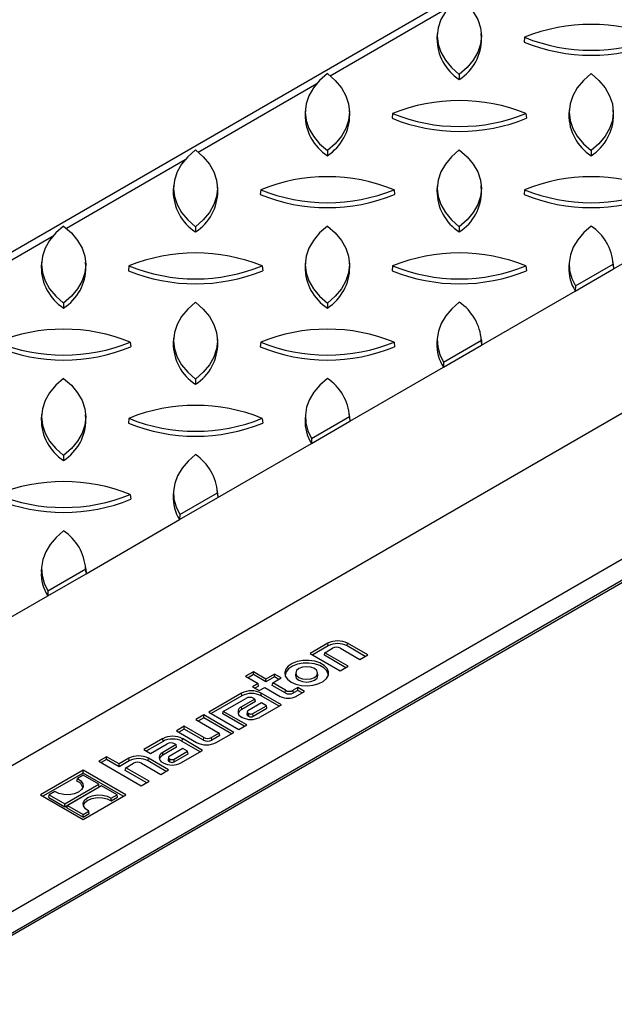
# Model space of a CAD drawing. Units: millimetres. Extents: x 105 to 6195, y 105 to 4350.
# Drawn here: x 5253 to 5386, y 3798 to 4018 of the extents above; entities that cross this region are included whole.
import ezdxf

# ---------------------------------------------------------------- set-up
doc = ezdxf.new("R2010")
doc.units = ezdxf.units.MM
doc.header["$LTSCALE"] = 15
doc.layers.add('HAURATON_PRODUCT_CONTOUR', color=7, linetype='Continuous', lineweight=25)

msp = doc.modelspace()

# ---------------------------------------------------------------- linework, layer by layer
at = {"layer": 'HAURATON_PRODUCT_CONTOUR'}
for p, q in [((5383.67, 4042), (4680.81, 3636.24)), ((5322.73, 4005.13), (5349.24, 4020.43)), ((5346.66, 4014.57), (5346.59, 4013.51)), ((5356.56, 4013.51), (5356.49, 4014.57)), ((5366.14, 4013.72), (5366.03, 4012.66)), ((5351.57, 4005.44), (5351.57, 4004.31)), ((5293.27, 3988.12), (5319.78, 4003.42)), ((5317.2, 3997.56), (5317.13, 3996.5)), ((5327.1, 3996.5), (5327.03, 3997.56)), ((5376.12, 3997.56), (5376.05, 3996.5)), ((5386.01, 3996.5), (5385.95, 3997.56)), ((5336.69, 3996.72), (5336.57, 3995.65)), ((5366.46, 3996.72), (5366.57, 3995.65)), ((5322.11, 3988.44), (5322.11, 3987.31)), ((5381.03, 3988.44), (5381.03, 3987.31)), ((5263.81, 3971.11), (5290.32, 3986.42)), ((5287.74, 3980.56), (5287.67, 3979.5)), ((5297.64, 3979.5), (5297.57, 3980.56)), ((5307.23, 3979.71), (5307.11, 3978.65)), ((5337, 3979.71), (5337.11, 3978.65)), ((5346.66, 3980.56), (5346.59, 3979.5)), ((5356.56, 3979.5), (5356.49, 3980.56)), ((5366.14, 3979.71), (5366.03, 3978.65)), ((5386.03, 3962.04), (5406.94, 3974.11)), ((5292.66, 3971.43), (5292.66, 3970.3)), ((5351.57, 3971.43), (5351.57, 3970.3)), ((4752.77, 3563.24), (5455.63, 3968.99)), ((5234.35, 3954.11), (5260.86, 3969.41)), ((5258.28, 3963.55), (5258.22, 3962.49)), ((5268.18, 3962.49), (5268.11, 3963.55)), ((5277.77, 3962.7), (5277.66, 3961.64)), ((5307.54, 3962.7), (5307.66, 3961.64)), ((5317.2, 3963.55), (5317.13, 3962.49)), ((5327.1, 3962.49), (5327.03, 3963.55)), ((5336.69, 3962.7), (5336.57, 3961.64)), ((5366.46, 3962.7), (5366.57, 3961.64)), ((5376.12, 3963.55), (5376.05, 3962.49)), ((5377.48, 3957.11), (5386.03, 3962.04)), ((5377.51, 3958.24), (5385.96, 3963.12)), ((5386.01, 3962.49), (5385.95, 3963.55)), ((5385.96, 3963.12), (5386.03, 3962.04)), ((5386.01, 3962.49), (5386.03, 3962.04)), ((5377.51, 3958.24), (5377.48, 3957.11)), ((5356.57, 3945.04), (5377.48, 3957.11)), ((5263.2, 3954.42), (5263.2, 3953.3)), ((5322.11, 3954.42), (5322.11, 3953.3)), ((5287.74, 3946.55), (5287.67, 3945.49)), ((5297.64, 3945.49), (5297.57, 3946.55)), ((5346.66, 3946.55), (5346.59, 3945.49)), ((5356.56, 3945.49), (5356.49, 3946.55)), ((5278.08, 3945.7), (5278.2, 3944.64)), ((5307.23, 3945.7), (5307.11, 3944.64)), ((5337, 3945.7), (5337.11, 3944.64)), ((5348.02, 3940.1), (5356.57, 3945.04)), ((5348.05, 3941.24), (5356.5, 3946.12)), ((5356.5, 3946.12), (5356.57, 3945.04)), ((5356.56, 3945.49), (5356.57, 3945.04)), ((5327.11, 3928.03), (5348.02, 3940.1)), ((5348.05, 3941.24), (5348.02, 3940.1)), ((5292.66, 3937.42), (5292.66, 3936.29)), ((5258.28, 3929.54), (5258.22, 3928.48)), ((5268.18, 3928.48), (5268.11, 3929.54)), ((5317.2, 3929.54), (5317.13, 3928.48)), ((5318.59, 3924.23), (5327.05, 3929.11)), ((5327.1, 3928.48), (5327.03, 3929.54)), ((5327.05, 3929.11), (5327.11, 3928.03)), ((5277.77, 3928.69), (5277.66, 3927.63)), ((5307.54, 3928.69), (5307.66, 3927.63)), ((5318.57, 3923.1), (5327.11, 3928.03)), ((5327.1, 3928.48), (5327.11, 3928.03)), ((5297.66, 3911.03), (5318.57, 3923.1)), ((5318.59, 3924.23), (5318.57, 3923.1)), ((5263.2, 3920.41), (5263.2, 3919.29)), ((5278.08, 3911.69), (5278.2, 3910.63)), ((5287.74, 3912.53), (5287.67, 3911.47)), ((5289.14, 3907.23), (5297.59, 3912.1)), ((5297.64, 3911.47), (5297.57, 3912.53)), ((5297.59, 3912.1), (5297.66, 3911.03)), ((5297.64, 3911.47), (5297.66, 3911.03)), ((5289.11, 3906.09), (5297.66, 3911.03)), ((5289.14, 3907.23), (5289.11, 3906.09)), ((5268.2, 3894.02), (5289.11, 3906.09)), ((5394.54, 3901.07), (5223.98, 3802.61)), ((5390.57, 3894.05), (5227.65, 3800)), ((5391.03, 3893.78), (5228.11, 3799.73)), ((5258.28, 3895.53), (5258.22, 3894.47)), ((5259.65, 3889.09), (5268.2, 3894.02)), ((5259.68, 3890.22), (5268.13, 3895.1)), ((5268.18, 3894.47), (5268.11, 3895.53)), ((5268.13, 3895.1), (5268.2, 3894.02)), ((5268.18, 3894.47), (5268.2, 3894.02)), ((5259.68, 3890.22), (5259.65, 3889.09)), ((5238.74, 3877.01), (5259.65, 3889.09)), ((5322.22, 3878.49), (5318.29, 3876.22)), ((5322.28, 3877.89), (5322.22, 3878.49)), ((5326.56, 3877.89), (5326.61, 3878.49)), ((5331.12, 3875.89), (5326.61, 3878.49)), ((5318.29, 3876.22), (5325, 3872.35)), ((5322.28, 3877.89), (5318.84, 3875.91)), ((5321.43, 3875.81), (5321.54, 3876.38)), ((5321.54, 3876.38), (5323.28, 3877.38)), ((5326.75, 3873.37), (5321.54, 3876.38)), ((5325.03, 3877.38), (5329.37, 3874.88)), ((5330.58, 3875.57), (5326.56, 3877.89)), ((5326.21, 3873.05), (5321.43, 3875.81)), ((5329.37, 3874.88), (5331.12, 3875.89)), ((5305.59, 3872.13), (5303.84, 3871.12)), ((5308.4, 3870.51), (5305.59, 3872.13)), ((5305.59, 3871.5), (5305.59, 3872.13)), ((5315.06, 3871.96), (5314.99, 3871.39)), ((5319.99, 3871.39), (5319.92, 3871.96)), ((5325, 3872.35), (5326.75, 3873.37)), ((5303.84, 3871.12), (5306.64, 3869.5)), ((5305.59, 3871.5), (5304.39, 3870.8)), ((5306.64, 3869.5), (5305.39, 3868.78)), ((5308.4, 3869.88), (5305.59, 3871.5)), ((5306.75, 3868.93), (5306.64, 3869.5)), ((5310.3, 3871.61), (5308.4, 3870.51)), ((5310.3, 3870.98), (5308.4, 3869.88)), ((5308.4, 3869.88), (5308.4, 3870.51)), ((5309.78, 3869.08), (5309.89, 3869.65)), ((5309.89, 3869.65), (5311.79, 3870.75)), ((5312.74, 3868.01), (5309.89, 3869.65)), ((5311.79, 3870.75), (5310.3, 3871.61)), ((5310.3, 3870.98), (5310.3, 3871.61)), ((5311.24, 3870.43), (5310.3, 3870.98)), ((5302.96, 3867.37), (5295.63, 3863.14)), ((5303.01, 3866.77), (5302.96, 3867.37)), ((5305.39, 3868.78), (5306.88, 3867.92)), ((5306.75, 3868.93), (5305.93, 3868.46)), ((5306.88, 3867.92), (5308.13, 3868.64)), ((5307.29, 3866.77), (5307.34, 3867.37)), ((5311.86, 3864.77), (5307.34, 3867.37)), ((5308.13, 3868.64), (5311.6, 3866.64)), ((5312.69, 3867.41), (5309.78, 3869.08)), ((5312.69, 3867.41), (5312.74, 3868.01)), ((5315.52, 3868.6), (5314.49, 3868.01)), ((5314.54, 3867.41), (5314.49, 3868.01)), ((5315.52, 3867.97), (5314.54, 3867.41)), ((5315.1, 3866.64), (5317.01, 3867.74)), ((5317.01, 3867.74), (5315.52, 3868.6)), ((5315.52, 3867.97), (5315.52, 3868.6)), ((5316.46, 3867.42), (5315.52, 3867.97)), ((5303.01, 3866.77), (5296.18, 3862.83)), ((5298.87, 3863.29), (5303.91, 3866.2)), ((5305.93, 3866.05), (5302.94, 3864.32)), ((5306.04, 3865.47), (5302.99, 3863.71)), ((5307.42, 3865.18), (5304.38, 3863.43)), ((5305.66, 3866.2), (5305.93, 3866.05)), ((5306.04, 3865.47), (5305.93, 3866.05)), ((5311.31, 3864.45), (5307.29, 3866.77)), ((5308.51, 3864.56), (5307.42, 3865.18)), ((5295.63, 3863.14), (5302.34, 3859.27)), ((5298.77, 3862.72), (5298.87, 3863.29)), ((5304.09, 3860.28), (5298.87, 3863.29)), ((5302.99, 3863.71), (5302.94, 3864.32)), ((5304.2, 3863.2), (5304.13, 3862.63)), ((5304.33, 3862.32), (5304.38, 3862.92)), ((5304.38, 3862.92), (5304.6, 3862.8)), ((5305.47, 3862.8), (5308.51, 3864.56)), ((5305.52, 3862.2), (5308.62, 3863.98)), ((5307.01, 3861.97), (5311.86, 3864.77)), ((5308.62, 3863.98), (5308.51, 3864.56)), ((5294.51, 3862.5), (5292.75, 3861.48)), ((5292.75, 3861.48), (5297.97, 3858.47)), ((5294.51, 3861.86), (5293.3, 3861.17)), ((5301.22, 3858.62), (5294.51, 3862.5)), ((5294.51, 3861.86), (5294.51, 3862.5)), ((5300.67, 3858.31), (5294.51, 3861.86)), ((5303.54, 3859.97), (5298.77, 3862.72)), ((5302.94, 3862.04), (5303.06, 3861.97)), ((5304.33, 3862.32), (5304.54, 3862.2)), ((5304.54, 3862.2), (5304.6, 3862.8)), ((5305.52, 3862.2), (5305.47, 3862.8)), ((5290.14, 3859.97), (5288.39, 3858.96)), ((5288.39, 3858.96), (5292.9, 3856.35)), ((5290.14, 3859.34), (5288.93, 3858.65)), ((5294.48, 3857.47), (5290.14, 3859.97)), ((5290.14, 3859.34), (5290.14, 3859.97)), ((5294.43, 3856.87), (5290.14, 3859.34)), ((5297.97, 3858.47), (5296.23, 3857.47)), ((5297.29, 3856.35), (5301.22, 3858.62)), ((5298.08, 3857.9), (5297.97, 3858.47)), ((5302.34, 3859.27), (5304.09, 3860.28)), ((5285.35, 3857.21), (5281.15, 3854.78)), ((5285.4, 3856.61), (5281.7, 3854.47)), ((5285.4, 3856.61), (5285.35, 3857.21)), ((5289.68, 3856.61), (5289.73, 3857.21)), ((5293.7, 3854.28), (5289.68, 3856.61)), ((5294.25, 3854.6), (5289.73, 3857.21)), ((5294.43, 3856.87), (5294.48, 3857.47)), ((5296.29, 3856.87), (5296.23, 3857.47)), ((5298.08, 3857.9), (5296.29, 3856.87)), ((5281.15, 3854.78), (5282.64, 3853.92)), ((5282.64, 3853.92), (5286.3, 3856.03)), ((5288.32, 3855.88), (5285.33, 3854.15)), ((5285.38, 3853.55), (5285.33, 3854.15)), ((5288.43, 3855.31), (5285.38, 3853.55)), ((5289.81, 3855.02), (5286.77, 3853.26)), ((5287.86, 3852.63), (5290.9, 3854.39)), ((5288.05, 3856.03), (5288.32, 3855.88)), ((5288.43, 3855.31), (5288.32, 3855.88)), ((5289.4, 3851.8), (5294.25, 3854.6)), ((5290.9, 3854.39), (5289.81, 3855.02)), ((5291.01, 3853.82), (5290.9, 3854.39)), ((5272.78, 3853.19), (5271.03, 3852.18)), ((5271.03, 3852.18), (5280.54, 3846.69)), ((5272.78, 3852.56), (5271.57, 3851.86)), ((5275.58, 3851.57), (5272.78, 3853.19)), ((5272.78, 3852.56), (5272.78, 3853.19)), ((5275.58, 3850.94), (5272.78, 3852.56)), ((5277.76, 3852.83), (5275.58, 3851.57)), ((5277.81, 3852.23), (5275.58, 3850.94)), ((5277.81, 3852.23), (5277.76, 3852.83)), ((5282.09, 3852.23), (5282.15, 3852.83)), ((5286.11, 3849.9), (5282.09, 3852.23)), ((5286.66, 3850.22), (5282.15, 3852.83)), ((5286.59, 3853.04), (5286.52, 3852.47)), ((5286.72, 3852.16), (5286.77, 3852.76)), ((5286.72, 3852.16), (5286.93, 3852.03)), ((5286.77, 3852.76), (5286.98, 3852.63)), ((5286.93, 3852.03), (5286.98, 3852.63)), ((5287.91, 3852.03), (5287.86, 3852.63)), ((5287.91, 3852.03), (5291.01, 3853.82)), ((5267.56, 3850.18), (5258.03, 3844.67)), ((5277.07, 3844.68), (5267.56, 3850.18)), ((5267.56, 3849.54), (5267.56, 3850.18)), ((5275.58, 3850.94), (5275.58, 3851.57)), ((5276.97, 3850.14), (5277.08, 3850.71)), ((5281.75, 3847.38), (5276.97, 3850.14)), ((5277.08, 3850.71), (5278.81, 3851.71)), ((5282.29, 3847.7), (5277.08, 3850.71)), ((5280.57, 3851.71), (5284.91, 3849.21)), ((5284.91, 3849.21), (5286.66, 3850.22)), ((5285.33, 3851.87), (5285.45, 3851.8)), ((5267.56, 3849.54), (5258.57, 3844.36)), ((5266.16, 3847.74), (5266.27, 3848.31)), ((5267.57, 3849.06), (5266.27, 3848.31)), ((5276.52, 3844.37), (5267.56, 3849.54)), ((5271.06, 3847.04), (5267.57, 3849.06)), ((5280.54, 3846.69), (5282.29, 3847.7)), ((5261.26, 3845.42), (5259.96, 3844.67)), ((5263.46, 3842.65), (5271.06, 3847.04)), ((5263.46, 3842.02), (5271.17, 3846.47)), ((5271.64, 3846.71), (5264.04, 3842.32)), ((5271.17, 3846.47), (5271.06, 3847.04)), ((5275.14, 3844.69), (5271.64, 3846.71)), ((5258.03, 3844.67), (5267.54, 3839.18)), ((5259.86, 3844.1), (5259.96, 3844.67)), ((5259.86, 3844.1), (5263.46, 3842.02)), ((5259.96, 3844.67), (5263.46, 3842.65)), ((5267.54, 3839.18), (5277.07, 3844.68)), ((5273.83, 3843.31), (5275.24, 3844.12)), ((5273.83, 3843.31), (5273.84, 3843.94)), ((5273.84, 3843.94), (5275.14, 3844.69)), ((5275.24, 3844.12), (5275.14, 3844.69)), ((5263.46, 3842.02), (5263.46, 3842.65)), ((5263.93, 3841.75), (5264.04, 3842.32)), ((5263.93, 3841.75), (5267.53, 3839.67)), ((5264.04, 3842.32), (5267.53, 3840.3)), ((5267.53, 3840.3), (5268.83, 3841.05)), ((5268.94, 3840.48), (5268.83, 3841.05)), ((5267.53, 3839.67), (5268.94, 3840.48)), ((5267.53, 3839.67), (5267.53, 3840.3))]:
    msp.add_line(p, q, dxfattribs=at)
at = {"layer": 'HAURATON_PRODUCT_CONTOUR', "flags": 128}
for points in [[(5351.57, 4022.63), (5349.84, 4021.08), (5348.46, 4019.43), (5347.45, 4017.68), (5346.84, 4015.87), (5346.64, 4014.04), (5346.84, 4012.2), (5347.45, 4010.39), (5348.46, 4008.64), (5349.84, 4006.99), (5351.57, 4005.44)], [(5351.57, 4022.63), (5353.31, 4021.08), (5354.69, 4019.43), (5355.69, 4017.68), (5356.3, 4015.87), (5356.5, 4014.04), (5356.3, 4012.2), (5355.69, 4010.39), (5354.69, 4008.64), (5353.31, 4006.99), (5351.57, 4005.44)], [(5322.11, 4005.62), (5320.38, 4004.08), (5319, 4002.42), (5317.99, 4000.67), (5317.39, 3998.87), (5317.18, 3997.03), (5317.39, 3995.19), (5317.99, 3993.39), (5319, 3991.64), (5320.38, 3989.98), (5322.11, 3988.44)], [(5322.11, 4005.62), (5323.85, 4004.08), (5325.23, 4002.42), (5326.23, 4000.67), (5326.84, 3998.87), (5327.05, 3997.03), (5326.84, 3995.19), (5326.23, 3993.39), (5325.23, 3991.64), (5323.85, 3989.98), (5322.11, 3988.44)], [(5381.03, 4005.62), (5379.29, 4004.08), (5377.91, 4002.42), (5376.91, 4000.67), (5376.3, 3998.87), (5376.1, 3997.03), (5376.3, 3995.19), (5376.91, 3993.39), (5377.91, 3991.64), (5379.29, 3989.98), (5381.03, 3988.44)], [(5381.03, 4005.62), (5382.77, 4004.08), (5384.15, 4002.42), (5385.15, 4000.67), (5385.76, 3998.87), (5385.96, 3997.03), (5385.76, 3995.19), (5385.15, 3993.39), (5384.15, 3991.64), (5382.77, 3989.98), (5381.03, 3988.44)], [(5292.66, 3988.62), (5290.92, 3987.07), (5289.54, 3985.41), (5288.54, 3983.67), (5287.93, 3981.86), (5287.72, 3980.02), (5287.93, 3978.19), (5288.54, 3976.38), (5289.54, 3974.63), (5290.92, 3972.97), (5292.66, 3971.43)], [(5292.66, 3988.62), (5294.39, 3987.07), (5295.77, 3985.41), (5296.78, 3983.67), (5297.38, 3981.86), (5297.59, 3980.02), (5297.38, 3978.19), (5296.78, 3976.38), (5295.77, 3974.63), (5294.39, 3972.97), (5292.66, 3971.43)], [(5351.57, 3988.62), (5349.84, 3987.07), (5348.46, 3985.41), (5347.45, 3983.67), (5346.84, 3981.86), (5346.64, 3980.02), (5346.84, 3978.19), (5347.45, 3976.38), (5348.46, 3974.63), (5349.84, 3972.97), (5351.57, 3971.43)], [(5351.57, 3988.62), (5353.31, 3987.07), (5354.69, 3985.41), (5355.69, 3983.67), (5356.3, 3981.86), (5356.5, 3980.02), (5356.3, 3978.19), (5355.69, 3976.38), (5354.69, 3974.63), (5353.31, 3972.97), (5351.57, 3971.43)], [(5263.2, 3971.61), (5261.46, 3970.07), (5260.08, 3968.41), (5259.08, 3966.66), (5258.47, 3964.85), (5258.27, 3963.02), (5258.47, 3961.18), (5259.08, 3959.37), (5260.08, 3957.63), (5261.46, 3955.97), (5263.2, 3954.42)], [(5263.2, 3971.61), (5264.93, 3970.07), (5266.32, 3968.41), (5267.32, 3966.66), (5267.93, 3964.85), (5268.13, 3963.02), (5267.93, 3961.18), (5267.32, 3959.37), (5266.32, 3957.63), (5264.93, 3955.97), (5263.2, 3954.42)], [(5322.11, 3971.61), (5320.38, 3970.07), (5319, 3968.41), (5317.99, 3966.66), (5317.39, 3964.85), (5317.18, 3963.02), (5317.39, 3961.18), (5317.99, 3959.37), (5319, 3957.63), (5320.38, 3955.97), (5322.11, 3954.42)], [(5322.11, 3971.61), (5323.85, 3970.07), (5325.23, 3968.41), (5326.23, 3966.66), (5326.84, 3964.85), (5327.05, 3963.02), (5326.84, 3961.18), (5326.23, 3959.37), (5325.23, 3957.63), (5323.85, 3955.97), (5322.11, 3954.42)], [(5381.03, 3971.61), (5379.36, 3970.14), (5378.02, 3968.56), (5377.02, 3966.9), (5376.38, 3965.18), (5376.11, 3963.43), (5376.21, 3961.67), (5376.68, 3959.93), (5377.51, 3958.24)], [(5292.66, 3954.61), (5290.92, 3953.06), (5289.54, 3951.4), (5288.54, 3949.66), (5287.93, 3947.85), (5287.72, 3946.01), (5287.93, 3944.18), (5288.54, 3942.37), (5289.54, 3940.62), (5290.92, 3938.96), (5292.66, 3937.42)], [(5292.66, 3954.61), (5294.39, 3953.06), (5295.77, 3951.4), (5296.78, 3949.66), (5297.38, 3947.85), (5297.59, 3946.01), (5297.38, 3944.18), (5296.78, 3942.37), (5295.77, 3940.62), (5294.39, 3938.96), (5292.66, 3937.42)], [(5351.57, 3954.61), (5349.91, 3953.13), (5348.56, 3951.55), (5347.56, 3949.89), (5346.92, 3948.17), (5346.65, 3946.42), (5346.75, 3944.67), (5347.22, 3942.93), (5348.05, 3941.24)], [(5263.2, 3937.6), (5261.46, 3936.06), (5260.08, 3934.4), (5259.08, 3932.65), (5258.47, 3930.84), (5258.27, 3929.01), (5258.47, 3927.17), (5259.08, 3925.36), (5260.08, 3923.62), (5261.46, 3921.96), (5263.2, 3920.41)], [(5263.2, 3937.6), (5264.93, 3936.06), (5266.32, 3934.4), (5267.32, 3932.65), (5267.93, 3930.84), (5268.13, 3929.01), (5267.93, 3927.17), (5267.32, 3925.36), (5266.32, 3923.62), (5264.93, 3921.96), (5263.2, 3920.41)], [(5322.11, 3937.6), (5320.45, 3936.13), (5319.11, 3934.55), (5318.11, 3932.89), (5317.47, 3931.17), (5317.19, 3929.42), (5317.29, 3927.66), (5317.76, 3925.92), (5318.59, 3924.23)], [(5292.66, 3920.59), (5290.99, 3919.12), (5289.65, 3917.54), (5288.65, 3915.88), (5288.01, 3914.16), (5287.73, 3912.41), (5287.83, 3910.65), (5288.3, 3908.92), (5289.14, 3907.23)], [(5263.2, 3903.59), (5261.53, 3902.12), (5260.19, 3900.54), (5259.19, 3898.88), (5258.55, 3897.16), (5258.28, 3895.41), (5258.38, 3893.65), (5258.85, 3891.91), (5259.68, 3890.22)], [(5314.01, 3869.85), (5315.08, 3869.39), (5316.32, 3869.1), (5317.66, 3869.02), (5318.97, 3869.15), (5320.18, 3869.49), (5321.19, 3869.99), (5321.93, 3870.64), (5322.33, 3871.38), (5322.38, 3872.15), (5322.06, 3872.9), (5321.4, 3873.57), (5320.46, 3874.12), (5319.29, 3874.5), (5317.99, 3874.68), (5316.65, 3874.65), (5315.38, 3874.42), (5314.26, 3874), (5313.38, 3873.41), (5312.8, 3872.72), (5312.58, 3871.96), (5312.71, 3871.19), (5313.2, 3870.47), (5314.01, 3869.85)], [(5322.33, 3871.36), (5322.3, 3871.57), (5321.99, 3872.31), (5321.35, 3872.98), (5320.41, 3873.51), (5319.26, 3873.89), (5317.98, 3874.07), (5316.67, 3874.04), (5315.41, 3873.81), (5314.31, 3873.39), (5313.44, 3872.82), (5312.87, 3872.13), (5312.65, 3871.38), (5312.65, 3871.36)], [(5315.77, 3870.86), (5316.56, 3870.56), (5317.49, 3870.45), (5318.42, 3870.56), (5319.21, 3870.86), (5319.74, 3871.32), (5319.92, 3871.86), (5319.74, 3872.4), (5319.21, 3872.85), (5318.42, 3873.16), (5317.49, 3873.26), (5316.56, 3873.16), (5315.77, 3872.85), (5315.24, 3872.4), (5315.05, 3871.86), (5315.24, 3871.32), (5315.77, 3870.86)], [(5314.99, 3871.39), (5314.98, 3871.29), (5315.17, 3870.73), (5315.71, 3870.26)], [(5315.71, 3870.26), (5316.53, 3869.95), (5317.49, 3869.84), (5318.45, 3869.95), (5319.26, 3870.26), (5319.81, 3870.73), (5320, 3871.29), (5319.99, 3871.39)], [(5266.27, 3848.31), (5267.04, 3847.8), (5267.47, 3847.16), (5267.53, 3846.49), (5267.19, 3845.83), (5266.51, 3845.28), (5265.55, 3844.89), (5264.42, 3844.69), (5263.25, 3844.72), (5262.15, 3844.98), (5261.26, 3845.42)], [(5268.83, 3841.05), (5268.06, 3841.56), (5267.63, 3842.19), (5267.57, 3842.87), (5267.91, 3843.53), (5268.59, 3844.08), (5269.55, 3844.47), (5270.68, 3844.67), (5271.85, 3844.63), (5272.95, 3844.38), (5273.84, 3843.94)], [(5267.63, 3842.19), (5267.64, 3842.28), (5267.97, 3842.93), (5268.64, 3843.48), (5269.59, 3843.87), (5270.72, 3844.05), (5271.89, 3844.02), (5272.96, 3843.76), (5273.83, 3843.31)]]:
    msp.add_lwpolyline(points, dxfattribs=at)
at = {"layer": 'HAURATON_PRODUCT_CONTOUR'}
for centre, radius, start, end in [((5381.03, 3976.93), 39.69, 67.9727, 112.0273), ((5357.49, 4013.47), 10.9, 179.7799, 237.1322), ((5345.66, 4013.47), 10.9, 302.8678, 0.2201), ((5381.03, 4049.48), 39.76, 247.8366, 292.1634), ((5381.03, 4050.52), 39.69, 247.9727, 292.0273), ((5351.57, 3959.92), 39.69, 67.9727, 112.0273), ((5328.03, 3996.46), 10.9, 179.7799, 237.1322), ((5316.2, 3996.46), 10.9, 302.8678, 0.2201), ((5351.57, 4032.48), 39.76, 247.8366, 292.1634), ((5351.57, 4033.51), 39.69, 247.9727, 292.0273), ((5386.94, 3996.46), 10.9, 179.7799, 237.1322), ((5375.12, 3996.46), 10.9, 302.8678, 0.2201), ((5322.11, 3942.92), 39.69, 67.9727, 112.0273), ((5381.03, 3942.92), 39.69, 67.9727, 112.0273), ((5298.57, 3979.45), 10.9, 179.7799, 237.1322), ((5286.74, 3979.45), 10.9, 302.8678, 0.2201), ((5322.11, 4016.5), 39.69, 247.9727, 292.0273), ((5357.49, 3979.45), 10.9, 179.7799, 237.1322), ((5345.66, 3979.45), 10.9, 302.8678, 0.2201), ((5381.03, 4016.5), 39.69, 247.9727, 292.0273), ((5322.11, 4015.47), 39.76, 247.8366, 292.1634), ((5381.03, 4015.47), 39.76, 247.8366, 292.1634), ((5374.76, 3962.29), 11.24, 4.2449, 56.0522), ((5292.66, 3925.91), 39.69, 67.9727, 112.0273), ((5351.57, 3925.91), 39.69, 67.9727, 112.0273), ((5269.11, 3962.45), 10.9, 179.7799, 237.1322), ((5257.28, 3962.45), 10.9, 302.8678, 0.2201), ((5292.66, 3999.5), 39.69, 247.9727, 292.0273), ((5328.03, 3962.45), 10.9, 179.7799, 237.1322), ((5316.2, 3962.45), 10.9, 302.8678, 0.2201), ((5351.57, 3999.5), 39.69, 247.9727, 292.0273), ((5385, 3962), 8.96, 176.8292, 213.0301), ((5292.66, 3998.47), 39.76, 247.8366, 292.1634), ((5351.57, 3998.47), 39.76, 247.8366, 292.1634), ((5345.3, 3945.28), 11.24, 4.2449, 56.0522), ((5263.2, 3908.91), 39.69, 67.9727, 112.0273), ((5322.11, 3908.91), 39.69, 67.9727, 112.0273), ((5263.2, 3981.46), 39.76, 247.8366, 292.1634), ((5263.2, 3982.49), 39.69, 247.9727, 292.0273), ((5298.57, 3945.44), 10.9, 179.7799, 237.1322), ((5286.74, 3945.44), 10.9, 302.8678, 0.2201), ((5322.11, 3981.46), 39.76, 247.8366, 292.1634), ((5322.11, 3982.49), 39.69, 247.9727, 292.0273), ((5355.54, 3944.99), 8.96, 176.8292, 213.0301), ((5315.84, 3928.28), 11.24, 4.2449, 56.0522), ((5292.66, 3891.9), 39.69, 67.9727, 112.0273), ((5269.11, 3928.44), 10.9, 179.7799, 237.1322), ((5257.28, 3928.44), 10.9, 302.8678, 0.2201), ((5292.66, 3964.46), 39.76, 247.8366, 292.1634), ((5292.66, 3965.49), 39.69, 247.9727, 292.0273), ((5326.08, 3927.98), 8.96, 176.8292, 213.0301), ((5286.38, 3911.27), 11.24, 4.2449, 56.0522), ((5263.2, 3874.89), 39.69, 67.9727, 112.0273), ((5263.2, 3948.48), 39.69, 247.9727, 292.0273), ((5296.62, 3910.98), 8.96, 176.8292, 213.0301), ((5263.2, 3947.45), 39.76, 247.8366, 292.1634), ((5256.92, 3894.27), 11.24, 4.2449, 56.0522), ((5267.17, 3893.97), 8.96, 176.8292, 213.0301), ((5324.42, 3874.26), 4.76, 62.6097, 117.3903), ((5324.42, 3873.76), 4.65, 62.6097, 117.3903), ((5324.15, 3875.69), 1.91, 62.6097, 117.3903), ((5305.15, 3863.14), 4.76, 62.6097, 117.3903), ((5305.15, 3862.64), 4.65, 62.6097, 117.3903), ((5313.61, 3869.2), 2.02, 242.6097, 297.3903), ((5313.61, 3869.7), 1.91, 242.6097, 297.3903), ((5304.79, 3864.51), 1.91, 62.6097, 117.3903), ((5313.35, 3870.03), 3.81, 242.6097, 297.3903), ((5303.37, 3863.18), 1.22, 110.7834, 249.2166), ((5303.6, 3862.41), 1.44, 115.1819, 165.5138), ((5304.48, 3863.18), 0.271, 110.7834, 249.2166), ((5305.03, 3865.77), 4.29, 242.6097, 297.3903), ((5304.46, 3862.63), 0.332, 178.6377, 246.857), ((5305.03, 3863.15), 1.07, 242.6097, 297.3903), ((5305.03, 3863.65), 0.953, 242.6097, 297.3903), ((5287.54, 3852.98), 4.76, 62.6097, 117.3903), ((5287.54, 3852.48), 4.65, 62.6097, 117.3903), ((5295.09, 3860.58), 4.76, 242.6097, 297.3903), ((5295.36, 3858.66), 2.02, 242.6097, 297.3903), ((5295.36, 3859.16), 1.91, 242.6097, 297.3903), ((5285.76, 3853.01), 1.22, 110.7834, 249.2166), ((5287.17, 3854.34), 1.91, 62.6097, 117.3903), ((5279.95, 3848.6), 4.76, 62.6097, 117.3903), ((5279.95, 3848.1), 4.65, 62.6097, 117.3903), ((5279.69, 3850.02), 1.91, 62.6097, 117.3903), ((5285.99, 3852.25), 1.44, 115.1819, 165.5138), ((5286.85, 3852.46), 0.332, 178.6377, 246.857), ((5286.87, 3853.01), 0.271, 110.7834, 249.2166), ((5287.42, 3852.98), 1.07, 242.6097, 297.3903), ((5287.42, 3853.48), 0.953, 242.6097, 297.3903), ((5287.42, 3855.61), 4.29, 242.6097, 297.3903), ((5265.58, 3845.89), 1.93, 11.999, 72.5974)]:
    msp.add_arc(centre, radius, start, end, dxfattribs=at)

doc.saveas('drawing.dxf')
